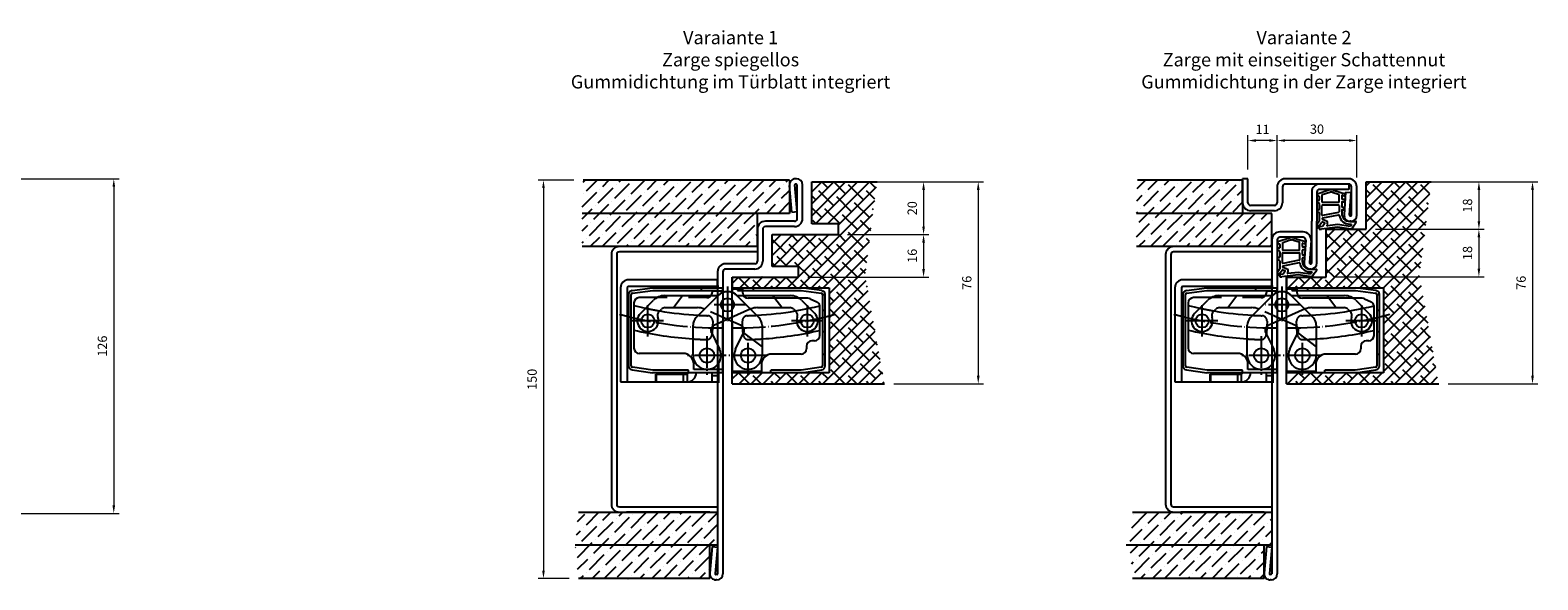
# Model space of a CAD drawing. Units: millimetres. Extents: x 5 to 4805, y -1247 to 2352.
# Drawn here: x 3022 to 3590, y 786 to 993 of the extents above; entities that cross this region are included whole.
import ezdxf

# ---------------------------------------------------------------- set-up
doc = ezdxf.new("R2010")
doc.units = ezdxf.units.MM
doc.linetypes.add('DASHED', pattern=[15, 7, -8])
doc.linetypes.add('DOT_CENTER', pattern=[14, 12, -1, 0, -1])
doc.layers.add('1', color=7, linetype='Continuous')
doc.styles.get("Standard").update_dxf_attribs({"font": 'GOTHIC.TTF'})
doc.dimstyles.new('ISO-25', dxfattribs={"dimtxt": 3.5, "dimasz": 3, "dimexe": 2, "dimexo": 3.5, "dimgap": 2, "dimtad": 1, "dimtxsty": 'Standard', "dimcen": 2.5, "dimadec": 0, "dimazin": 0, "dimtfac": 1, "dimtmove": 0, "dimatfit": 3, "dimfxl": 1, "dimlwd": 9, "dimlwe": 9, "dimarcsym": 0})

# ---------------------------------------------------------------- blocks, each defined once
blk = doc.blocks.new('*D134')
at = {"color": 0, "lineweight": 9, "ltscale": 0.2, "transparency": 16777216}
for p, q in [((2948.72, 937.36), (3055.78, 937.36)), ((3053.78, 934.36), (3053.78, 814.36)), ((2908.72, 811.36), (3055.78, 811.36))]:
    blk.add_line(p, q, dxfattribs=at)
at = {"color": 0, "lineweight": 25, "ltscale": 0.2, "transparency": 16777216}
for points in [[(3053.28, 934.36), (3054.28, 934.36), (3053.78, 937.36)], [(3053.28, 814.36), (3054.28, 814.36), (3053.78, 811.36)]]:
    blk.add_solid(points, dxfattribs=at)
at = {"layer": 'Defpoints', "color": 0, "lineweight": 25, "ltscale": 0.2, "transparency": 16777216}
for p in [(2945.22, 937.36), (2905.22, 811.36), (3053.78, 811.36)]:
    blk.add_point(p, dxfattribs=at)
at = {"color": 0, "lineweight": 25, "ltscale": 0.2, "transparency": 16777216, "insert": (3049.94, 874.36), "char_height": 3.5, "attachment_point": 5, "rotation": 90}
blk.add_mtext('126', dxfattribs=at)
blk = doc.blocks.new('*D140')
at = {"color": 0, "lineweight": 9, "ltscale": 0.2, "transparency": 16777216}
for p, q in [((3320.19, 936.2), (3381.38, 936.2)), ((3379.38, 933.2), (3379.38, 863.2)), ((3347.55, 860.2), (3381.38, 860.2))]:
    blk.add_line(p, q, dxfattribs=at)
at = {"color": 0, "lineweight": 25, "ltscale": 0.2, "transparency": 16777216}
for points in [[(3378.88, 933.2), (3379.88, 933.2), (3379.38, 936.2)], [(3378.88, 863.2), (3379.88, 863.2), (3379.38, 860.2)]]:
    blk.add_solid(points, dxfattribs=at)
at = {"layer": 'Defpoints', "color": 0, "lineweight": 25, "ltscale": 0.2, "transparency": 16777216}
for p in [(3316.69, 936.2), (3344.05, 860.2), (3379.38, 860.2)]:
    blk.add_point(p, dxfattribs=at)
at = {"color": 0, "lineweight": 25, "ltscale": 0.2, "transparency": 16777216, "insert": (3375.54, 898.2), "char_height": 3.5, "attachment_point": 5, "rotation": 90}
blk.add_mtext('76', dxfattribs=at)
blk = doc.blocks.new('*D141')
at = {"color": 0, "lineweight": 9, "ltscale": 0.2, "transparency": 16777216}
for p, q in [((3528.97, 936.2), (3590.15, 936.2)), ((3588.15, 933.2), (3588.15, 863.2)), ((3556.32, 860.2), (3590.15, 860.2))]:
    blk.add_line(p, q, dxfattribs=at)
at = {"color": 0, "lineweight": 25, "ltscale": 0.2, "transparency": 16777216}
for points in [[(3587.65, 933.2), (3588.65, 933.2), (3588.15, 936.2)], [(3587.65, 863.2), (3588.65, 863.2), (3588.15, 860.2)]]:
    blk.add_solid(points, dxfattribs=at)
at = {"layer": 'Defpoints', "color": 0, "lineweight": 25, "ltscale": 0.2, "transparency": 16777216}
for p in [(3525.47, 936.2), (3552.82, 860.2), (3588.15, 860.2)]:
    blk.add_point(p, dxfattribs=at)
at = {"color": 0, "lineweight": 25, "ltscale": 0.2, "transparency": 16777216, "insert": (3584.31, 898.2), "char_height": 3.5, "attachment_point": 5, "rotation": 90}
blk.add_mtext('76', dxfattribs=at)
blk = doc.blocks.new('GDG')
at = {"lineweight": 25}
for p, q in [((-0.83, 7.16), (-5.27, 5.69)), ((-5.27, 5.69), (-5.27, 4.75)), ((-0.47, 6.34), (-3.32, 5.39)), ((0.75, 6.35), (2.9, 5.68)), ((1, 7.17), (5.31, 5.84)), ((5.26, 4.95), (5.31, 5.84)), ((-4.72, 4.93), (-5.3, 4.74)), ((-4.65, 3.31), (-5.27, 3.31)), ((-5.27, 3.31), (-5.27, 2.31)), ((-4.65, 2.31), (-5.27, 2.31)), ((-4.45, 4.74), (-4.45, 3.51)), ((-4.45, 2.11), (-4.45, 0.01)), ((-3.45, -2.17), (-3.45, 1.43)), ((-3.25, 1.63), (2.84, 1.63)), ((3.04, 1.43), (3.04, -0.99)), ((4.04, 5.06), (4.04, 4.01)), ((4.04, 2.61), (4.04, 1.01)), ((4.24, 3.81), (5.19, 3.81)), ((4.24, 2.81), (5.13, 2.81)), ((4.24, 0.81), (5, 0.81)), ((4.3, 5.25), (5.26, 4.95)), ((4.94, -0.19), (5, 0.81)), ((5.13, 2.81), (5.19, 3.81)), ((-4.65, -0.19), (-5.27, -0.19)), ((-4.65, -0.19), (-5.27, -0.19)), ((-5.27, -0.19), (-5.27, -1.19)), ((-4.65, -1.19), (-5.27, -1.19)), ((-5.27, -5.51), (-4.45, -4.47)), ((-5.27, -7.12), (-3.46, -4.82)), ((-5.27, -5.51), (-5.27, -7.12)), ((-4.45, -1.39), (-4.45, -4.47)), ((-3.26, -3.75), (-1.91, -4.25)), ((2.88, -2.18), (-3.23, -3.37)), ((-3.23, -4.76), (-2.47, -5.04)), ((2.88, -1.18), (-3.22, -2.37)), ((-2.38, -5.35), (-3.22, -6.48)), ((4.04, -0.39), (4.04, -1.6)), ((4.24, -0.19), (4.94, -0.19)), ((7.04, -4.6), (9.31, -4.6)), ((7.04, -5.6), (7.71, -5.6)), ((7.71, -5.6), (7.19, -6.45)), ((8.42, -6.35), (9.47, -4.92)), ((-3.22, -6.48), (-4.47, -6.63)), ((-4.47, -6.63), (-4.47, -7.49)), ((-4.47, -7.49), (-3.64, -7.49)), ((2.49, -6.72), (-3.64, -7.49)), ((-1.43, -5.76), (-1.55, -5.93)), ((2.52, -5.76), (-1.36, -6.24)), ((7.59, -7.48), (2.49, -6.72)), ((7.19, -6.45), (2.52, -5.76)), ((8.42, -6.35), (7.79, -7.38))]:
    blk.add_line(p, q, dxfattribs=at)
blk.add_lwpolyline([(-3.45, 5.2), (-3.45, 2.83, 0.414214), (-3.25, 2.63), (2.84, 2.63, 0.414214), (3.04, 2.83), (3.04, 5.49)], format="xyb", dxfattribs=at)
for centre, radius, start, end in [((0.11, 4.31), 3, 72.8058, 108.308), ((0.16, 4.44), 2, 72.8058, 108.308), ((2.84, 5.49), 0.2, 0, 72.8058), ((-4.65, 4.74), 0.2, 0, 108.308), ((-4.65, 3.51), 0.2, 270, 360), ((-4.65, 2.11), 0.2, 0, 90), ((-4.65, 0.01), 0.2, 270, 0), ((-3.25, 5.2), 0.2, 108.308, 180), ((-3.25, 1.43), 0.2, 90, 180), ((2.84, 1.43), 0.2, 360, 90), ((4.24, 5.06), 0.2, 72.8058, 180), ((4.24, 4.01), 0.2, 180, 270), ((4.24, 2.61), 0.2, 90, 180), ((4.24, 1.01), 0.2, 180, 270), ((-4.65, -1.39), 0.2, 0, 90), ((-3.3, -4.95), 0.2, 69.8435, 141.7243), ((-3.25, -2.17), 0.2, 180, 280.9773), ((-3.19, -3.56), 0.2, 100.9773, 249.8435), ((-2.54, -5.23), 0.2, 323.3361, 69.8435), ((-2.25, -5.19), 1, 325.2236, 69.8435), ((2.84, -0.99), 0.2, 280.9773, 0), ((2.92, -2.38), 0.2, 10.7236, 100.9773), ((7.04, -1.6), 4, 190.7236, 270), ((4.24, -0.39), 0.2, 90, 180), ((7.04, -1.6), 3, 180, 270), ((9.31, -4.8), 0.2, 323.6312, 90), ((-1.39, -6.05), 0.2, 145.2236, 277.1196), ((7.62, -7.28), 0.2, 261.5632, 328.7169)]:
    blk.add_arc(centre, radius, start, end, dxfattribs=at)
blk = doc.blocks.new('*D142')
at = {"color": 0, "lineweight": 9, "ltscale": 0.2, "transparency": 16777216}
for p, q in [((3227.06, 936.86), (3213.62, 936.86)), ((3215.62, 933.86), (3215.62, 789.86)), ((3225.26, 786.86), (3213.62, 786.86))]:
    blk.add_line(p, q, dxfattribs=at)
at = {"color": 0, "lineweight": 25, "ltscale": 0.2, "transparency": 16777216}
for points in [[(3215.12, 933.86), (3216.12, 933.86), (3215.62, 936.86)], [(3215.12, 789.86), (3216.12, 789.86), (3215.62, 786.86)]]:
    blk.add_solid(points, dxfattribs=at)
at = {"layer": 'Defpoints', "color": 0, "lineweight": 25, "ltscale": 0.2, "transparency": 16777216}
for p in [(3230.56, 936.86), (3215.62, 786.86), (3228.76, 786.86)]:
    blk.add_point(p, dxfattribs=at)
at = {"color": 0, "lineweight": 25, "ltscale": 0.2, "transparency": 16777216, "insert": (3211.79, 861.86), "char_height": 3.5, "attachment_point": 5, "rotation": 90}
blk.add_mtext('150', dxfattribs=at)
blk = doc.blocks.new('*D143')
at = {"color": 0, "lineweight": 9, "ltscale": 0.2, "transparency": 16777216}
for p, q in [((3320.19, 936.2), (3360.79, 936.2)), ((3358.79, 933.2), (3358.79, 919.36)), ((3330.19, 916.36), (3360.79, 916.36))]:
    blk.add_line(p, q, dxfattribs=at)
at = {"color": 0, "lineweight": 25, "ltscale": 0.2, "transparency": 16777216}
for points in [[(3358.29, 933.2), (3359.29, 933.2), (3358.79, 936.2)], [(3358.29, 919.36), (3359.29, 919.36), (3358.79, 916.36)]]:
    blk.add_solid(points, dxfattribs=at)
at = {"layer": 'Defpoints', "color": 0, "lineweight": 25, "ltscale": 0.2, "transparency": 16777216}
for p in [(3316.69, 936.2), (3326.69, 916.36), (3358.79, 916.36)]:
    blk.add_point(p, dxfattribs=at)
at = {"color": 0, "lineweight": 25, "ltscale": 0.2, "transparency": 16777216, "insert": (3354.96, 926.28), "char_height": 3.5, "attachment_point": 5, "rotation": 90}
blk.add_mtext('20', dxfattribs=at)
blk = doc.blocks.new('*D144')
at = {"color": 0, "lineweight": 9, "ltscale": 0.2, "transparency": 16777216}
for p, q in [((3330.19, 916.36), (3360.79, 916.36)), ((3358.79, 913.36), (3358.79, 903.36)), ((3315.2, 900.36), (3360.79, 900.36))]:
    blk.add_line(p, q, dxfattribs=at)
at = {"color": 0, "lineweight": 25, "ltscale": 0.2, "transparency": 16777216}
for points in [[(3358.29, 913.36), (3359.29, 913.36), (3358.79, 916.36)], [(3358.29, 903.36), (3359.29, 903.36), (3358.79, 900.36)]]:
    blk.add_solid(points, dxfattribs=at)
at = {"layer": 'Defpoints', "color": 0, "lineweight": 25, "ltscale": 0.2, "transparency": 16777216}
for p in [(3326.69, 916.36), (3311.7, 900.36), (3358.79, 900.36)]:
    blk.add_point(p, dxfattribs=at)
at = {"color": 0, "lineweight": 25, "ltscale": 0.2, "transparency": 16777216, "insert": (3354.96, 908.36), "char_height": 3.5, "attachment_point": 5, "rotation": 90}
blk.add_mtext('16', dxfattribs=at)
blk = doc.blocks.new('*D145')
at = {"color": 0, "lineweight": 9, "ltscale": 0.2, "transparency": 16777216}
for p, q in [((3528.97, 936.2), (3569.95, 936.2)), ((3567.95, 933.2), (3567.95, 921.36)), ((3528.97, 918.36), (3569.95, 918.36))]:
    blk.add_line(p, q, dxfattribs=at)
at = {"color": 0, "lineweight": 25, "ltscale": 0.2, "transparency": 16777216}
for points in [[(3567.45, 933.2), (3568.45, 933.2), (3567.95, 936.2)], [(3567.45, 921.36), (3568.45, 921.36), (3567.95, 918.36)]]:
    blk.add_solid(points, dxfattribs=at)
at = {"layer": 'Defpoints', "color": 0, "lineweight": 25, "ltscale": 0.2, "transparency": 16777216}
for p in [(3525.47, 936.2), (3525.47, 918.36), (3567.95, 918.36)]:
    blk.add_point(p, dxfattribs=at)
at = {"color": 0, "lineweight": 25, "ltscale": 0.2, "transparency": 16777216, "insert": (3564.11, 927.28), "char_height": 3.5, "attachment_point": 5, "rotation": 90}
blk.add_mtext('18', dxfattribs=at)
blk = doc.blocks.new('*D146')
at = {"color": 0, "lineweight": 9, "ltscale": 0.2, "transparency": 16777216}
for p, q in [((3528.97, 918.36), (3569.95, 918.36)), ((3567.95, 915.36), (3567.95, 903.48)), ((3513.97, 900.48), (3569.95, 900.48))]:
    blk.add_line(p, q, dxfattribs=at)
at = {"color": 0, "lineweight": 25, "ltscale": 0.2, "transparency": 16777216}
for points in [[(3567.45, 915.36), (3568.45, 915.36), (3567.95, 918.36)], [(3567.45, 903.48), (3568.45, 903.48), (3567.95, 900.48)]]:
    blk.add_solid(points, dxfattribs=at)
at = {"layer": 'Defpoints', "color": 0, "lineweight": 25, "ltscale": 0.2, "transparency": 16777216}
for p in [(3525.47, 918.36), (3510.47, 900.48), (3567.95, 900.48)]:
    blk.add_point(p, dxfattribs=at)
at = {"color": 0, "lineweight": 25, "ltscale": 0.2, "transparency": 16777216, "insert": (3564.11, 909.42), "char_height": 3.5, "attachment_point": 5, "rotation": 90}
blk.add_mtext('18', dxfattribs=at)
blk = doc.blocks.new('*D147')
at = {"color": 0, "lineweight": 9, "ltscale": 0.2, "transparency": 16777216}
for p, q in [((3491.97, 937.86), (3491.97, 953.76)), ((3518.97, 951.76), (3494.97, 951.76)), ((3521.97, 937.86), (3521.97, 953.76))]:
    blk.add_line(p, q, dxfattribs=at)
at = {"color": 0, "lineweight": 25, "ltscale": 0.2, "transparency": 16777216}
for points in [[(3494.97, 952.26), (3494.97, 951.26), (3491.97, 951.76)], [(3518.97, 952.26), (3518.97, 951.26), (3521.97, 951.76)]]:
    blk.add_solid(points, dxfattribs=at)
at = {"layer": 'Defpoints', "color": 0, "lineweight": 25, "ltscale": 0.2, "transparency": 16777216}
for p in [(3491.97, 951.76), (3491.97, 934.36), (3521.97, 934.36)]:
    blk.add_point(p, dxfattribs=at)
at = {"color": 0, "lineweight": 25, "ltscale": 0.2, "transparency": 16777216, "insert": (3506.97, 955.6), "char_height": 3.5, "attachment_point": 5}
blk.add_mtext('30', dxfattribs=at)
blk = doc.blocks.new('*D148')
at = {"color": 0, "lineweight": 9, "ltscale": 0.2, "transparency": 16777216}
for p, q in [((3480.97, 940.86), (3480.97, 953.76)), ((3488.97, 951.76), (3483.97, 951.76)), ((3491.97, 937.86), (3491.97, 953.76))]:
    blk.add_line(p, q, dxfattribs=at)
at = {"color": 0, "lineweight": 25, "ltscale": 0.2, "transparency": 16777216}
for points in [[(3483.97, 952.26), (3483.97, 951.26), (3480.97, 951.76)], [(3488.97, 952.26), (3488.97, 951.26), (3491.97, 951.76)]]:
    blk.add_solid(points, dxfattribs=at)
at = {"layer": 'Defpoints', "color": 0, "lineweight": 25, "ltscale": 0.2, "transparency": 16777216}
for p in [(3480.97, 951.76), (3480.97, 937.36), (3491.97, 934.36)]:
    blk.add_point(p, dxfattribs=at)
at = {"color": 0, "lineweight": 25, "ltscale": 0.2, "transparency": 16777216, "insert": (3486.47, 955.51), "char_height": 3.5, "attachment_point": 5}
blk.add_mtext('11', dxfattribs=at)

msp = doc.modelspace()

# ---------------------------------------------------------------- hatches: boundary and pattern name
at = {"lineweight": 25, "ltscale": 0.2, "true_color": 0xfeeab9}
h = msp.add_hatch(dxfattribs=at)
h.set_pattern_fill('ANSI36', color=254)
h.paths.add_polyline_path([(3278.2772, 799.355), (3227.6636, 799.355), (3228.7572, 786.855), (3278.2772, 786.855), (3278.2772, 788.4546, -0.04366094), (3278.2772, 788.8555)])
h.paths.add_polyline_path([(3281.1958, 811.855), (3228.7572, 811.855), (3227.6636, 799.355), (3278.2772, 799.355), (3281.1958, 799.355)])
h.paths.add_polyline_path([(3296.1958, 924.355), (3230.1539, 924.355), (3230.1614, 911.855), (3296.1958, 911.855)])
h.paths.add_polyline_path([(3308.2772, 934.8546, -0.04366094), (3308.2772, 935.2555), (3308.2772, 936.855), (3230.5645, 936.855), (3230.1539, 924.355), (3296.1958, 924.355), (3308.2772, 924.355)])
at = {"lineweight": 25, "ltscale": 0.2, "true_color": 0x7aafdf}
h = msp.add_hatch(dxfattribs=at)
h.set_pattern_fill('ANSI38', color=143)
h.paths.add_polyline_path([(3336.8546, 901.0196), (3341.2497, 936.2036), (3316.6942, 936.2036), (3316.6942, 920.355), (3326.6942, 920.355), (3326.6942, 916.355), (3316.6942, 916.355), (3301.6958, 916.355), (3301.6958, 904.355), (3311.6958, 904.355), (3311.6958, 900.355), (3301.6958, 900.355), (3286.6958, 900.355), (3286.6958, 896.355), (3288.6958, 896.355), (3294.6958, 896.355), (3312.6958, 896.355), (3323.1958, 896.355), (3323.1958, 864.355), (3312.6958, 864.355), (3301.1958, 864.355), (3286.6958, 864.355), (3286.6958, 860.1988), (3344.0524, 860.1988)])
at = {"lineweight": 25, "ltscale": 0.2, "true_color": 0xfeeab9}
h = msp.add_hatch(dxfattribs=at)
h.set_pattern_fill('ANSI36', color=254)
h.paths.add_polyline_path([(3487.0485, 799.355), (3436.4349, 799.355), (3437.5285, 786.855), (3487.0485, 786.855), (3487.0485, 788.4546, -0.04366094), (3487.0485, 788.8555)])
h.paths.add_polyline_path([(3489.9671, 811.855), (3437.5285, 811.855), (3436.4349, 799.355), (3487.0485, 799.355), (3489.9671, 799.355)])
h.paths.add_polyline_path([(3489.9671, 924.355), (3438.9252, 924.355), (3438.9326, 911.855), (3489.9671, 911.855)])
h.paths.add_polyline_path([(3478.9671, 936.855), (3439.3358, 936.855), (3438.9252, 924.355), (3478.9671, 924.355)])
at = {"lineweight": 25, "ltscale": 0.2, "true_color": 0x7aafdf}
h = msp.add_hatch(dxfattribs=at)
h.set_pattern_fill('ANSI38', color=143)
h.paths.add_polyline_path([(3545.6259, 901.0196), (3550.021, 936.2036), (3525.4655, 936.2036), (3525.4655, 918.355), (3510.4671, 918.355), (3510.4671, 900.355), (3495.4671, 900.355), (3495.4671, 896.355), (3497.4671, 896.355), (3503.4671, 896.355), (3521.4671, 896.355), (3531.9671, 896.355), (3531.9671, 864.355), (3521.4671, 864.355), (3509.9671, 864.355), (3495.4671, 864.355), (3495.4671, 860.1988), (3552.8237, 860.1988)])

# ---------------------------------------------------------------- linework, layer by layer
at = {"lineweight": 25, "ltscale": 0.2}
for p, q in [((3310.8958, 937.355), (3310.5685, 937.355)), ((3480.9671, 937.355), (3478.9671, 937.355)), ((3478.9671, 928.355), (3478.9671, 937.355)), ((3480.9671, 928.355), (3480.9671, 937.355)), ((3518.9671, 937.355), (3494.9671, 937.355)), ((3308.2772, 936.855), (3230.5645, 936.855)), ((3308.2772, 936.855), (3308.2772, 924.355)), ((3309.1522, 924.8531), (3308.2772, 934.8546)), ((3311.1446, 925.0275), (3310.2696, 935.0289)), ((3310.8958, 935.355), (3310.5685, 935.355)), ((3311.1958, 922.355), (3311.1958, 935.055)), ((3313.1958, 922.355), (3313.1958, 935.055)), ((3316.6942, 920.355), (3316.6942, 936.2036)), ((3316.6942, 936.2036), (3341.2497, 936.2036)), ((3478.9671, 936.855), (3439.3358, 936.855)), ((3478.9671, 936.855), (3478.9671, 924.355)), ((3491.9671, 934.355), (3491.9671, 928.355)), ((3493.9671, 934.355), (3493.9671, 928.355)), ((3518.9671, 935.355), (3494.9671, 935.355)), ((3518.9671, 933.355), (3516.7503, 933.355)), ((3517.7477, 932.2838), (3519.7375, 932.1413)), ((3518.9671, 935.355), (3518.9671, 933.355)), ((3519.9671, 923.755), (3519.9671, 934.355)), ((3521.9671, 923.655), (3521.9671, 934.355)), ((3525.4655, 918.355), (3525.4655, 936.2036)), ((3525.4655, 936.2036), (3550.021, 936.2036)), ((3490.9671, 927.355), (3481.9671, 927.355)), ((3308.2772, 924.355), (3230.1539, 924.355)), ((3296.1958, 911.855), (3296.1958, 924.355)), ((3310.1958, 921.355), (3299.1958, 921.355)), ((3309.1522, 924.8531), (3311.1446, 925.0275)), ((3326.6942, 920.355), (3316.6942, 920.355)), ((3326.6942, 916.355), (3326.6942, 920.355)), ((3489.9671, 924.355), (3438.9252, 924.355)), ((3490.9671, 925.355), (3481.9671, 925.355)), ((3489.9671, 911.855), (3489.9671, 924.355)), ((3504.9671, 905.755), (3504.9671, 921.355)), ((3506.9671, 905.655), (3506.9671, 921.355)), ((3296.1958, 918.355), (3296.1958, 906.355)), ((3298.1958, 918.355), (3298.1958, 906.355)), ((3310.1958, 919.355), (3299.1958, 919.355)), ((3301.6958, 904.355), (3301.6958, 916.355)), ((3301.6958, 916.355), (3316.6942, 916.355)), ((3316.6942, 916.355), (3326.6942, 916.355)), ((3510.4671, 900.355), (3510.4671, 918.355)), ((3510.4671, 918.355), (3525.4655, 918.355)), ((3296.1958, 911.855), (3230.1614, 911.855)), ((3241.1958, 908.855), (3241.1958, 814.855)), ((3243.1958, 908.855), (3243.1958, 814.855)), ((3296.1958, 909.855), (3244.1958, 909.855)), ((3296.1958, 911.855), (3257.5211, 911.855)), ((3489.9671, 911.855), (3438.9326, 911.855)), ((3449.9671, 908.855), (3449.9671, 814.855)), ((3451.9671, 908.855), (3451.9671, 814.855)), ((3489.9671, 909.855), (3452.9671, 909.855)), ((3489.9671, 911.855), (3466.2924, 911.855)), ((3295.1958, 905.355), (3284.1958, 905.355)), ((3295.1958, 903.355), (3284.1958, 903.355)), ((3311.6958, 904.355), (3301.6958, 904.355)), ((3311.6958, 900.355), (3311.6958, 904.355)), ((3489.9671, 903.355), (3489.9671, 795.355)), ((3491.9671, 903.355), (3491.9671, 795.355)), ((3281.1958, 902.355), (3281.1958, 795.355)), ((3283.1958, 902.355), (3283.1958, 795.355)), ((3286.6958, 860.1988), (3286.6958, 900.355)), ((3286.6958, 900.355), (3301.6958, 900.355)), ((3286.6958, 900.355), (3301.6958, 900.355)), ((3301.6958, 900.355), (3311.6958, 900.355)), ((3495.4671, 860.1988), (3495.4671, 900.355)), ((3495.4671, 900.355), (3510.4671, 900.355)), ((3495.4671, 900.355), (3510.4671, 900.355)), ((3244.6958, 860.855), (3280.9716, 860.855)), ((3286.6958, 860.1988), (3344.0524, 860.1988)), ((3453.4671, 860.855), (3489.7429, 860.855)), ((3495.4671, 860.1988), (3552.8237, 860.1988)), ((3244.1958, 813.855), (3281.1958, 813.855)), ((3452.9671, 813.855), (3489.9671, 813.855)), ((3228.7572, 811.855), (3281.1958, 811.855)), ((3278.2772, 811.855), (3246.8954, 811.855)), ((3437.5285, 811.855), (3489.9671, 811.855)), ((3487.0485, 811.855), (3455.6667, 811.855)), ((3281.1958, 799.355), (3227.5313, 799.355)), ((3278.2772, 786.855), (3278.2772, 799.355)), ((3279.1522, 798.857), (3278.2772, 788.8555)), ((3279.1522, 798.857), (3281.1446, 798.6826)), ((3281.1446, 798.6826), (3280.2696, 788.6812)), ((3281.1958, 795.355), (3281.1958, 788.655)), ((3283.1958, 795.355), (3283.1958, 788.655)), ((3489.9671, 799.355), (3435.0777, 799.355)), ((3487.0485, 786.855), (3487.0485, 799.355)), ((3487.9235, 798.857), (3487.0485, 788.8555)), ((3487.9235, 798.857), (3489.9159, 798.6826)), ((3489.9159, 798.6826), (3489.0409, 788.6812)), ((3489.9671, 795.355), (3489.9671, 788.655)), ((3491.9671, 795.355), (3491.9671, 788.655)), ((3278.2772, 786.855), (3228.7572, 786.855)), ((3280.8958, 788.355), (3280.5685, 788.355)), ((3280.8958, 786.355), (3280.5685, 786.355)), ((3487.0485, 786.855), (3437.5285, 786.855)), ((3489.6671, 788.355), (3489.3397, 788.355)), ((3489.6671, 786.355), (3489.3397, 786.355))]:
    msp.add_line(p, q, dxfattribs=at)
at = {"lineweight": 25}
for p, q in [((3504.9671, 932.355), (3504.9671, 921.355)), ((3506.9671, 932.355), (3506.9671, 921.355)), ((3516.7452, 935.355), (3507.9671, 935.355)), ((3516.7503, 933.355), (3507.9671, 933.355)), ((3517.7477, 932.2838), (3517.1431, 923.8189)), ((3519.7375, 932.1413), (3519.1406, 923.7835)), ((3519.6671, 921.355), (3519.4372, 921.355)), ((3519.5671, 923.355), (3519.5395, 923.355)), ((3489.9671, 914.355), (3489.9671, 903.355)), ((3491.9671, 914.355), (3491.9671, 903.355)), ((3501.7452, 917.355), (3492.9671, 917.355)), ((3501.7503, 915.355), (3492.9671, 915.355)), ((3502.7477, 914.2838), (3502.1431, 905.8189)), ((3504.7375, 914.1413), (3504.1406, 905.7835)), ((3504.6671, 903.355), (3504.4372, 903.355)), ((3504.5671, 905.355), (3504.5395, 905.355)), ((3281.6958, 861.6988), (3281.6958, 868.6988)), ((3490.4671, 861.6988), (3490.4671, 868.6988))]:
    msp.add_line(p, q, dxfattribs=at)
at = {"color": 7, "linetype": 'Continuous'}
for p, q in [((3281.6958, 864.2988), (3281.6958, 865.3988)), ((3490.4671, 864.2988), (3490.4671, 865.3988))]:
    msp.add_line(p, q, dxfattribs=at)
at = {"lineweight": 25, "ltscale": 0.2}
for centre, radius, start, end in [((3310.5685, 935.055), 2.3, 90, 185), ((3310.8958, 935.055), 2.3, 0, 90), ((3494.9671, 934.355), 3, 90, 180), ((3518.9671, 934.355), 3, 0, 90), ((3310.5685, 935.055), 0.3, 90, 185), ((3310.8958, 935.055), 0.3, 0, 90), ((3494.9671, 934.355), 1, 90, 180), ((3518.9671, 934.355), 1, 0, 90), ((3481.9671, 928.355), 3, 180, 270), ((3481.9671, 928.355), 1, 180, 270), ((3490.9671, 928.355), 1, 270, 0), ((3490.9671, 928.355), 3, 270, 0), ((3299.1958, 918.355), 3, 90, 180), ((3299.1958, 918.355), 1, 90, 180), ((3244.1958, 908.855), 3, 90, 180), ((3244.1958, 908.855), 1, 90, 180), ((3452.9671, 908.855), 3, 90, 180), ((3452.9671, 908.855), 1, 90, 180), ((3284.1958, 902.355), 3, 90, 180), ((3284.1958, 902.355), 1, 90, 180), ((3295.1958, 906.355), 1, 270, 0), ((3295.1958, 906.355), 3, 270, 0), ((3244.1958, 814.855), 3, 180, 270), ((3244.1958, 814.855), 1, 180, 270), ((3452.9671, 814.855), 3, 180, 270), ((3452.9671, 814.855), 1, 180, 270), ((3280.5685, 788.655), 2.3, 175, 270), ((3280.5685, 788.655), 0.3, 175, 270), ((3280.8958, 788.655), 0.3, 270, 0), ((3280.8958, 788.655), 2.3, 270, 0), ((3489.3397, 788.655), 2.3, 175, 270), ((3489.3397, 788.655), 0.3, 175, 270), ((3489.6671, 788.655), 0.3, 270, 0), ((3489.6671, 788.655), 2.3, 270, 0)]:
    msp.add_arc(centre, radius, start, end, dxfattribs=at)
at = {"lineweight": 25}
for centre, radius, start, end in [((3507.9671, 932.355), 3, 90, 180), ((3507.9671, 932.355), 1, 90, 180), ((3310.1958, 922.355), 1, 270, 0), ((3310.1958, 922.355), 3, 270, 0), ((3519.4372, 923.655), 2.3, 175.914383, 270), ((3519.5395, 923.755), 0.4, 175.914383, 270), ((3519.5671, 923.755), 0.4, 270, 0), ((3519.6671, 923.655), 2.3, 270, 0), ((3492.9671, 914.355), 3, 90, 180), ((3492.9671, 914.355), 1, 90, 180), ((3501.7452, 914.355), 3, 355.914383, 90), ((3501.7503, 914.355), 1, 355.914383, 90), ((3504.4372, 905.655), 2.3, 175.914383, 270), ((3504.5395, 905.755), 0.4, 175.914383, 270), ((3504.5671, 905.755), 0.4, 270, 0), ((3504.6671, 905.655), 2.3, 270, 0)]:
    msp.add_arc(centre, radius, start, end, dxfattribs=at)
at = {"layer": '1', "color": 7, "linetype": 'Continuous'}
for p, q in [((3281.1958, 899.355), (3247.6958, 899.355)), ((3281.1958, 896.855), (3281.1958, 899.355)), ((3286.6958, 900.355), (3286.6958, 896.355)), ((3489.9671, 899.355), (3456.4671, 899.355)), ((3489.9671, 896.855), (3489.9671, 899.355)), ((3495.4671, 900.355), (3495.4671, 896.355)), ((3244.6958, 896.355), (3244.6958, 860.855)), ((3247.1958, 896.355), (3247.1958, 860.855)), ((3279.1958, 896.855), (3247.6958, 896.855)), ((3247.6958, 893.7863), (3247.6958, 866.9238)), ((3248.6958, 866.9238), (3248.6958, 893.7863)), ((3248.9871, 895.2717), (3256.6958, 896.355)), ((3249.1262, 894.2814), (3256.7657, 895.355)), ((3258.3695, 892.605), (3251.6958, 892.605)), ((3252.1174, 886.6835), (3257.0316, 891.5977)), ((3256.6958, 896.355), (3275.1958, 896.355)), ((3256.7657, 895.355), (3275.1958, 895.355)), ((3261.2742, 893.355), (3280.6157, 893.355)), ((3264.5548, 888.855), (3267.9458, 893.355)), ((3270.1958, 896.355), (3270.1958, 896.855)), ((3273.1174, 885.0977), (3281.4103, 893.3906)), ((3273.1958, 896.855), (3273.1958, 896.355)), ((3275.1958, 896.355), (3281.1958, 896.355)), ((3275.1958, 895.355), (3275.1958, 896.355)), ((3275.1958, 895.355), (3281.1958, 895.355)), ((3279.1958, 896.355), (3279.1958, 896.855)), ((3281.6958, 896.855), (3279.1958, 896.855)), ((3283.1958, 895.105), (3279.1958, 895.105)), ((3279.1958, 895.105), (3279.1958, 894.605)), ((3281.1958, 896.355), (3281.6958, 896.355)), ((3281.1958, 896.355), (3281.1958, 895.355)), ((3281.6958, 896.355), (3283.1958, 896.355)), ((3283.1958, 894.5388), (3283.1958, 896.355)), ((3286.6958, 896.355), (3288.6958, 896.355)), ((3286.6958, 896.355), (3286.6958, 894.5388)), ((3290.6958, 895.855), (3286.6958, 895.855)), ((3288.6958, 896.355), (3294.6958, 896.355)), ((3288.6958, 896.355), (3288.6958, 895.855)), ((3289.2759, 893.355), (3301.9458, 893.355)), ((3290.6958, 894.355), (3290.6958, 895.855)), ((3290.6958, 895.355), (3294.6958, 895.355)), ((3315.2524, 892.355), (3292.6958, 892.355)), ((3294.6958, 895.355), (3294.6958, 896.355)), ((3294.6958, 896.355), (3312.6958, 896.355)), ((3294.6958, 895.355), (3312.6574, 895.355)), ((3301.9458, 893.355), (3308.6174, 893.355)), ((3312.6574, 895.355), (3320.2656, 894.2834)), ((3312.6958, 896.355), (3323.1958, 896.355)), ((3320.4046, 895.2717), (3312.6958, 896.355)), ((3312.86, 891.5977), (3317.7742, 886.6835)), ((3316.0977, 892.1677), (3318.5411, 891.0283)), ((3320.6913, 893.855), (3321.6942, 893.855)), ((3320.6958, 893.7883), (3320.6958, 887.855)), ((3321.6958, 887.855), (3321.6958, 893.7863)), ((3323.1958, 896.355), (3323.1958, 864.355)), ((3453.4671, 896.355), (3453.4671, 860.855)), ((3455.9671, 896.355), (3455.9671, 860.855)), ((3487.9671, 896.855), (3456.4671, 896.855)), ((3456.4671, 893.7863), (3456.4671, 866.9238)), ((3457.4671, 866.9238), (3457.4671, 893.7863)), ((3457.7583, 895.2717), (3465.4671, 896.355)), ((3457.8975, 894.2814), (3465.537, 895.355)), ((3467.1408, 892.605), (3460.4671, 892.605)), ((3460.8887, 886.6835), (3465.8029, 891.5977)), ((3465.4671, 896.355), (3483.9671, 896.355)), ((3465.537, 895.355), (3483.9671, 895.355)), ((3470.0455, 893.355), (3489.387, 893.355)), ((3473.3261, 888.855), (3476.7171, 893.355)), ((3478.9671, 896.355), (3478.9671, 896.855)), ((3481.8887, 885.0977), (3490.1816, 893.3906)), ((3481.9671, 896.855), (3481.9671, 896.355)), ((3483.9671, 896.355), (3489.9671, 896.355)), ((3483.9671, 895.355), (3483.9671, 896.355)), ((3483.9671, 895.355), (3489.9671, 895.355)), ((3487.9671, 896.355), (3487.9671, 896.855)), ((3490.4671, 896.855), (3487.9671, 896.855)), ((3491.9671, 895.105), (3487.9671, 895.105)), ((3487.9671, 895.105), (3487.9671, 894.605)), ((3489.9671, 896.355), (3490.4671, 896.355)), ((3489.9671, 896.355), (3489.9671, 895.355)), ((3490.4671, 896.355), (3491.9671, 896.355)), ((3491.9671, 894.5388), (3491.9671, 896.355)), ((3495.4671, 896.355), (3497.4671, 896.355)), ((3495.4671, 896.355), (3495.4671, 894.5388)), ((3499.4671, 895.855), (3495.4671, 895.855)), ((3497.4671, 896.355), (3503.4671, 896.355)), ((3497.4671, 896.355), (3497.4671, 895.855)), ((3498.0472, 893.355), (3510.7171, 893.355)), ((3499.4671, 894.355), (3499.4671, 895.855)), ((3499.4671, 895.355), (3503.4671, 895.355)), ((3524.0237, 892.355), (3501.4671, 892.355)), ((3503.4671, 895.355), (3503.4671, 896.355)), ((3503.4671, 896.355), (3521.4671, 896.355)), ((3503.4671, 895.355), (3521.4287, 895.355)), ((3510.7171, 893.355), (3517.3887, 893.355)), ((3521.4287, 895.355), (3529.0368, 894.2834)), ((3521.4671, 896.355), (3531.9671, 896.355)), ((3529.1758, 895.2717), (3521.4671, 896.355)), ((3521.6313, 891.5977), (3526.5455, 886.6835)), ((3524.8689, 892.1677), (3527.3123, 891.0283)), ((3529.4626, 893.855), (3530.4655, 893.855)), ((3529.4671, 893.7883), (3529.4671, 887.855)), ((3530.4671, 887.855), (3530.4671, 893.7863)), ((3531.9671, 896.355), (3531.9671, 864.355)), ((3249.6958, 890.605), (3249.6958, 889.6419)), ((3249.6958, 889.6419), (3249.6958, 880.3845)), ((3259.1562, 887.3583), (3260.0671, 888.2693)), ((3261.4813, 888.855), (3273.6705, 888.855)), ((3276.2805, 888.2608), (3276.1109, 888.3363)), ((3293.7807, 888.3363), (3279.8408, 882.1298)), ((3293.6111, 888.2608), (3296.7742, 885.0977)), ((3296.2212, 888.855), (3305.3368, 888.855)), ((3305.3368, 888.855), (3308.4103, 888.855)), ((3309.8245, 888.2693), (3310.7354, 887.3583)), ((3319.6958, 879.7534), (3319.6958, 889.2157)), ((3320.6958, 887.855), (3321.6958, 887.855)), ((3320.6958, 887.855), (3320.6958, 879.855)), ((3321.6958, 879.855), (3321.6958, 887.855)), ((3458.4671, 890.605), (3458.4671, 889.6419)), ((3458.4671, 889.6419), (3458.4671, 880.3845)), ((3467.9275, 887.3583), (3468.8384, 888.2693)), ((3470.2526, 888.855), (3482.4417, 888.855)), ((3485.0518, 888.2608), (3484.8822, 888.3363)), ((3502.552, 888.3363), (3488.612, 882.1298)), ((3502.3824, 888.2608), (3505.5455, 885.0977)), ((3504.9924, 888.855), (3514.1081, 888.855)), ((3514.1081, 888.855), (3517.1816, 888.855)), ((3518.5958, 888.2693), (3519.5067, 887.3583)), ((3528.4671, 879.7534), (3528.4671, 889.2157)), ((3529.4671, 887.855), (3530.4671, 887.855)), ((3529.4671, 887.855), (3529.4671, 879.855)), ((3530.4671, 879.855), (3530.4671, 887.855)), ((3249.6958, 880.3845), (3249.6958, 873.605)), ((3271.9458, 870.855), (3271.9458, 882.2693)), ((3279.2656, 881.7421), (3279.1163, 878.8935)), ((3283.1958, 864.355), (3283.1958, 883.6236)), ((3290.0509, 882.1298), (3284.9458, 884.4028)), ((3286.6958, 883.6236), (3286.6958, 864.355)), ((3290.7753, 878.8935), (3290.626, 881.7421)), ((3297.9458, 882.2693), (3297.9458, 874.0502)), ((3458.4671, 880.3845), (3458.4671, 873.605)), ((3480.7171, 870.855), (3480.7171, 882.2693)), ((3488.0369, 881.7421), (3487.8876, 878.8935)), ((3491.9671, 864.355), (3491.9671, 883.6236)), ((3498.8221, 882.1298), (3493.7171, 884.4028)), ((3495.4671, 883.6236), (3495.4671, 864.355)), ((3499.5466, 878.8935), (3499.3973, 881.7421)), ((3506.7171, 882.2693), (3506.7171, 874.0502)), ((3278.8566, 879.426), (3281.9145, 873.1565)), ((3287.9771, 873.1565), (3290.975, 879.303)), ((3290.975, 879.303), (3291.035, 879.426)), ((3290.975, 879.303), (3297.9458, 874.0502)), ((3317.6958, 876.355), (3316.6958, 876.355)), ((3319.6958, 878.355), (3319.6958, 879.7534)), ((3320.6958, 879.855), (3321.6958, 879.855)), ((3320.6958, 879.855), (3320.6958, 871.355)), ((3321.6958, 871.355), (3321.6958, 879.855)), ((3487.6279, 879.426), (3490.6858, 873.1565)), ((3496.7484, 873.1565), (3499.7463, 879.303)), ((3499.7463, 879.303), (3499.8063, 879.426)), ((3499.7463, 879.303), (3506.7171, 874.0502)), ((3526.4671, 876.355), (3525.4671, 876.355)), ((3528.4671, 878.355), (3528.4671, 879.7534)), ((3529.4671, 879.855), (3530.4671, 879.855)), ((3529.4671, 879.855), (3529.4671, 871.355)), ((3530.4671, 871.355), (3530.4671, 879.855)), ((3268.1958, 871.605), (3251.6958, 871.605)), ((3297.9458, 874.0502), (3297.9458, 870.855)), ((3312.6958, 871.355), (3301.6958, 871.355)), ((3314.6958, 874.355), (3314.6958, 873.355)), ((3320.6958, 871.355), (3320.6958, 866.9238)), ((3320.6958, 871.355), (3321.6958, 871.355)), ((3321.6958, 866.9238), (3321.6958, 871.355)), ((3476.9671, 871.605), (3460.4671, 871.605)), ((3506.7171, 874.0502), (3506.7171, 870.855)), ((3521.4671, 871.355), (3510.4671, 871.355)), ((3523.4671, 874.355), (3523.4671, 873.355)), ((3529.4671, 871.355), (3529.4671, 866.9238)), ((3529.4671, 871.355), (3530.4671, 871.355)), ((3530.4671, 866.9238), (3530.4671, 871.355)), ((3248.9871, 865.4384), (3256.6958, 864.355)), ((3256.7871, 865.352), (3249.1262, 866.4287)), ((3270.1958, 864.355), (3256.6958, 864.355)), ((3270.1958, 865.3543), (3256.7871, 865.352)), ((3257.9958, 863.855), (3268.1958, 863.855)), ((3257.9958, 860.855), (3257.9958, 863.855)), ((3258.1958, 863.855), (3268.1958, 863.855)), ((3258.1958, 860.855), (3258.1958, 863.855)), ((3268.1958, 863.855), (3268.6958, 863.855)), ((3268.1958, 863.855), (3268.1958, 860.855)), ((3268.1958, 863.855), (3268.1958, 860.855)), ((3268.6958, 863.855), (3269.6958, 863.855)), ((3269.6958, 863.855), (3269.6958, 860.855)), ((3270.1958, 864.355), (3270.1958, 865.3543)), ((3281.6958, 864.355), (3270.1958, 864.355)), ((3272.1958, 865.605), (3272.1958, 867.605)), ((3283.1958, 865.605), (3272.1958, 865.605)), ((3279.1958, 863.355), (3279.1958, 864.355)), ((3279.1958, 863.355), (3281.6958, 863.355)), ((3279.1958, 860.855), (3279.1958, 863.355)), ((3281.6958, 861.855), (3281.6958, 864.355)), ((3283.1958, 864.355), (3281.6958, 864.355)), ((3281.6958, 860.4969), (3281.6958, 864.1988)), ((3283.1958, 864.355), (3283.1958, 861.855)), ((3297.6958, 864.855), (3286.6958, 864.855)), ((3301.1958, 864.355), (3286.6958, 864.355)), ((3297.6958, 867.355), (3297.6958, 864.855)), ((3301.1958, 864.355), (3301.1958, 865.355)), ((3312.6259, 865.355), (3301.1958, 865.355)), ((3312.6958, 864.355), (3301.1958, 864.355)), ((3320.2654, 866.4287), (3312.6259, 865.355)), ((3312.6958, 864.355), (3320.4046, 865.4384)), ((3323.1958, 864.355), (3312.6958, 864.355)), ((3457.7583, 865.4384), (3465.4671, 864.355)), ((3465.5584, 865.352), (3457.8975, 866.4287)), ((3478.9671, 864.355), (3465.4671, 864.355)), ((3478.9671, 865.3543), (3465.5584, 865.352)), ((3466.7671, 863.855), (3476.9671, 863.855)), ((3466.7671, 860.855), (3466.7671, 863.855)), ((3466.9671, 863.855), (3476.9671, 863.855)), ((3466.9671, 860.855), (3466.9671, 863.855)), ((3476.9671, 863.855), (3477.4671, 863.855)), ((3476.9671, 863.855), (3476.9671, 860.855)), ((3476.9671, 863.855), (3476.9671, 860.855)), ((3477.4671, 863.855), (3478.4671, 863.855)), ((3478.4671, 863.855), (3478.4671, 860.855)), ((3478.9671, 864.355), (3478.9671, 865.3543)), ((3490.4671, 864.355), (3478.9671, 864.355)), ((3480.9671, 865.605), (3480.9671, 867.605)), ((3491.9671, 865.605), (3480.9671, 865.605)), ((3487.9671, 863.355), (3487.9671, 864.355)), ((3487.9671, 863.355), (3490.4671, 863.355)), ((3487.9671, 860.855), (3487.9671, 863.355)), ((3490.4671, 861.855), (3490.4671, 864.355)), ((3491.9671, 864.355), (3490.4671, 864.355)), ((3490.4671, 860.4969), (3490.4671, 864.1988)), ((3491.9671, 864.355), (3491.9671, 861.855)), ((3506.4671, 864.855), (3495.4671, 864.855)), ((3509.9671, 864.355), (3495.4671, 864.355)), ((3506.4671, 867.355), (3506.4671, 864.855)), ((3509.9671, 864.355), (3509.9671, 865.355)), ((3521.3972, 865.355), (3509.9671, 865.355)), ((3521.4671, 864.355), (3509.9671, 864.355)), ((3529.0367, 866.4287), (3521.3972, 865.355)), ((3521.4671, 864.355), (3529.1758, 865.4384)), ((3531.9671, 864.355), (3521.4671, 864.355))]:
    msp.add_line(p, q, dxfattribs=at)
at = {"layer": '1', "color": 2, "linetype": 'DASHED'}
for p, q in [((3277.1958, 892.605), (3258.3695, 892.605)), ((3288.4813, 893.3906), (3293.6111, 888.2608)), ((3288.6958, 895.855), (3288.6958, 895.355)), ((3288.6958, 895.355), (3290.6958, 895.355)), ((3305.3368, 888.855), (3301.9458, 893.355)), ((3485.9671, 892.605), (3467.1408, 892.605)), ((3497.2526, 893.3906), (3502.3824, 888.2608)), ((3497.4671, 895.855), (3497.4671, 895.355)), ((3497.4671, 895.355), (3499.4671, 895.355)), ((3514.1081, 888.855), (3510.7171, 893.355)), ((3284.9458, 884.4028), (3276.2805, 888.2608)), ((3493.7171, 884.4028), (3485.0518, 888.2608)), ((3279.3689, 883.7131), (3279.2656, 881.7421)), ((3290.626, 881.7421), (3290.5227, 883.7131)), ((3488.1402, 883.7131), (3488.0369, 881.7421)), ((3499.3973, 881.7421), (3499.294, 883.7131)), ((3279.1163, 878.8935), (3279.1072, 878.7187)), ((3290.7844, 878.7187), (3290.7753, 878.8935)), ((3487.8876, 878.8935), (3487.8785, 878.7187)), ((3499.5557, 878.7187), (3499.5466, 878.8935))]:
    msp.add_line(p, q, dxfattribs=at)
at = {"layer": '1', "color": 2, "linetype": 'DOT_CENTER'}
for p, q in [((3284.9458, 896.855), (3284.9458, 882.855)), ((3493.7171, 896.855), (3493.7171, 882.855)), ((3254.9458, 877.955), (3254.9458, 889.755)), ((3291.9458, 889.855), (3277.9458, 889.855)), ((3314.9458, 889.755), (3314.9458, 877.955)), ((3463.7171, 877.955), (3463.7171, 889.755)), ((3500.7171, 889.855), (3486.7171, 889.855)), ((3523.7171, 889.755), (3523.7171, 877.955)), ((3260.8458, 883.855), (3249.0458, 883.855)), ((3320.8458, 883.855), (3309.0458, 883.855)), ((3469.6171, 883.855), (3457.8171, 883.855)), ((3529.6171, 883.855), (3517.8171, 883.855)), ((3277.1958, 878.13), (3277.1958, 863.58)), ((3292.6958, 863.58), (3292.6958, 878.13)), ((3485.9671, 878.13), (3485.9671, 863.58)), ((3501.4671, 863.58), (3501.4671, 878.13)), ((3284.4708, 870.855), (3269.9208, 870.855)), ((3299.9708, 870.855), (3285.4208, 870.855)), ((3493.2421, 870.855), (3478.6921, 870.855)), ((3508.7421, 870.855), (3494.1921, 870.855))]:
    msp.add_line(p, q, dxfattribs=at)
at = {"layer": '1', "color": 7, "linetype": 'Continuous'}
for centre, radius in [((3284.9458, 889.855), 2.5), ((3493.7171, 889.855), 2.5), ((3254.9458, 883.855), 2.5), ((3314.9458, 883.855), 2.5), ((3463.7171, 883.855), 2.5), ((3523.7171, 883.855), 2.5), ((3277.1958, 870.855), 2.75), ((3292.6958, 870.855), 2.75), ((3485.9671, 870.855), 2.75), ((3501.4671, 870.855), 2.75)]:
    msp.add_circle(centre, radius, dxfattribs=at)
for centre, radius, start, end in [((3247.6958, 896.355), 3, 90, 180), ((3456.4671, 896.355), 3, 90, 180), ((3247.6958, 896.355), 0.5, 90, 180), ((3249.1958, 893.7863), 1.5, 98, 180), ((3249.1958, 893.7863), 0.5, 98, 180), ((3251.6958, 890.605), 2, 90, 180), ((3261.2742, 887.355), 6, 90, 135), ((3277.1958, 894.605), 2, 321.317813, 0), ((3280.6157, 895.355), 2, 270, 308.213211), ((3284.9458, 889.855), 5, 90, 135), ((3284.9458, 889.855), 5, 90, 128.213211), ((3284.9458, 889.855), 5, 51.786789, 90), ((3289.2759, 895.355), 2, 231.786789, 270), ((3292.6958, 894.355), 2, 180, 270), ((3308.6174, 887.355), 6, 45, 90), ((3315.2524, 890.355), 2, 65, 90), ((3320.1958, 893.7883), 0.5, 7.673787, 81.982253), ((3320.1958, 893.7863), 1.5, 2.628798, 82), ((3320.1958, 893.7883), 0.5, 0, 7.673787), ((3320.1958, 893.7863), 1.5, 0, 2.628798), ((3456.4671, 896.355), 0.5, 90, 180), ((3457.9671, 893.7863), 1.5, 98, 180), ((3457.9671, 893.7863), 0.5, 98, 180), ((3460.4671, 890.605), 2, 90, 180), ((3470.0455, 887.355), 6, 90, 135), ((3485.9671, 894.605), 2, 321.317813, 0), ((3489.387, 895.355), 2, 270, 308.213211), ((3493.7171, 889.855), 5, 90, 135), ((3493.7171, 889.855), 5, 90, 128.213211), ((3493.7171, 889.855), 5, 51.786789, 90), ((3498.0472, 895.355), 2, 231.786789, 270), ((3501.4671, 894.355), 2, 180, 270), ((3517.3887, 887.355), 6, 45, 90), ((3524.0237, 890.355), 2, 65, 90), ((3528.9671, 893.7883), 0.5, 7.673787, 81.982253), ((3528.9671, 893.7863), 1.5, 2.628798, 82), ((3528.9671, 893.7883), 0.5, 0, 7.673787), ((3528.9671, 893.7863), 1.5, 0, 2.628798), ((3281.2894, 1016.2598), 130.5, 255.989713, 257.95876), ((3254.9458, 883.855), 4, 135, 20.375682), ((3260.5704, 885.9441), 2, 135, 200.375682), ((3281.2894, 1016.2598), 130.5, 260.346374, 266.790975), ((3261.4813, 886.855), 2, 90, 135), ((3273.6705, 882.855), 6, 66, 90), ((3296.2212, 882.855), 6, 90, 114), ((3288.6023, 1016.2598), 130.5, 273.209025, 279.653626), ((3308.4103, 886.855), 2, 45, 90), ((3288.6023, 1016.2598), 130.5, 279.653626, 282.04124), ((3309.3212, 885.9441), 2, 339.624318, 45), ((3314.9458, 883.855), 4, 159.624318, 45), ((3288.6023, 1016.2598), 130.5, 282.04124, 283.774116), ((3317.6958, 889.2157), 2, 8.54139, 65), ((3317.6958, 889.2157), 2, 0, 8.54139), ((3490.0606, 1016.2598), 130.5, 255.989713, 257.95876), ((3463.7171, 883.855), 4, 135, 20.375682), ((3469.3417, 885.9441), 2, 135, 200.375682), ((3490.0606, 1016.2598), 130.5, 260.346374, 266.790975), ((3470.2526, 886.855), 2, 90, 135), ((3482.4417, 882.855), 6, 66, 90), ((3504.9924, 882.855), 6, 90, 114), ((3497.3735, 1016.2598), 130.5, 273.209025, 279.653626), ((3517.1816, 886.855), 2, 45, 90), ((3497.3735, 1016.2598), 130.5, 279.653626, 282.04124), ((3518.0925, 885.9441), 2, 339.624318, 45), ((3523.7171, 883.855), 4, 159.624318, 45), ((3497.3735, 1016.2598), 130.5, 282.04124, 283.774116), ((3526.4671, 889.2157), 2, 8.54139, 65), ((3526.4671, 889.2157), 2, 0, 8.54139), ((3281.2894, 1016.2598), 139.5, 256.910254, 266.159523), ((3275.9458, 882.2693), 4, 135, 180), ((3280.6542, 880.3028), 2, 114, 206), ((3289.2374, 880.3028), 2, 334, 66), ((3293.9458, 882.2693), 4, 0, 45), ((3288.6023, 1016.2598), 139.5, 273.840477, 282.878996), ((3490.0606, 1016.2598), 139.5, 256.910254, 266.159523), ((3484.7171, 882.2693), 4, 135, 180), ((3489.4255, 880.3028), 2, 114, 206), ((3498.0087, 880.3028), 2, 334, 66), ((3502.7171, 882.2693), 4, 0, 45), ((3497.3735, 1016.2598), 139.5, 273.840477, 282.878996), ((3316.6958, 874.355), 2, 90, 180), ((3317.6958, 878.355), 2, 270, 0), ((3525.4671, 874.355), 2, 90, 180), ((3526.4671, 878.355), 2, 270, 0), ((3251.6958, 873.605), 2, 180, 270), ((3268.1958, 867.605), 4, 0, 90), ((3277.1958, 870.855), 5.25, 180, 225), ((3277.1958, 870.855), 5.25, 225, 26), ((3292.6958, 870.855), 5.25, 154, 315), ((3292.6958, 870.855), 5.25, 315, 0), ((3301.6958, 867.355), 4, 90, 180), ((3312.6958, 873.355), 2, 270, 0), ((3460.4671, 873.605), 2, 180, 270), ((3476.9671, 867.605), 4, 0, 90), ((3485.9671, 870.855), 5.25, 180, 225), ((3485.9671, 870.855), 5.25, 225, 26), ((3501.4671, 870.855), 5.25, 154, 315), ((3501.4671, 870.855), 5.25, 315, 0), ((3510.4671, 867.355), 4, 90, 180), ((3521.4671, 873.355), 2, 270, 0), ((3249.1958, 866.9238), 1.5, 180, 262), ((3249.1958, 866.9238), 0.5, 180, 262), ((3269.6958, 864.355), 3.5, 270, 0), ((3269.6958, 864.355), 0.5, 270, 0), ((3320.1958, 866.9238), 0.5, 278, 0), ((3320.1958, 866.9238), 1.5, 278, 0), ((3457.9671, 866.9238), 1.5, 180, 262), ((3457.9671, 866.9238), 0.5, 180, 262), ((3478.4671, 864.355), 3.5, 270, 0), ((3478.4671, 864.355), 0.5, 270, 0), ((3528.9671, 866.9238), 0.5, 278, 0), ((3528.9671, 866.9238), 1.5, 278, 0)]:
    msp.add_arc(centre, radius, start, end, dxfattribs=at)
at = {"layer": '1', "color": 2, "linetype": 'DASHED'}
for centre, radius, start, end in [((3277.1958, 894.605), 2, 270, 321.317813), ((3284.9458, 889.855), 5, 45, 90), ((3485.9671, 894.605), 2, 270, 321.317813), ((3493.7171, 889.855), 5, 45, 90), ((3281.2894, 1016.2598), 130.5, 257.95876, 260.346374), ((3281.2894, 1016.2598), 130.5, 266.790975, 268.305663), ((3288.6023, 1016.2598), 130.5, 271.694337, 273.209025), ((3490.0606, 1016.2598), 130.5, 257.95876, 260.346374), ((3490.0606, 1016.2598), 130.5, 266.790975, 268.305663), ((3497.3735, 1016.2598), 130.5, 271.694337, 273.209025), ((3277.3717, 883.8177), 2, 357, 88.305663), ((3292.52, 883.8177), 2, 91.694337, 183), ((3486.1429, 883.8177), 2, 357, 88.305663), ((3501.2912, 883.8177), 2, 91.694337, 183), ((3281.2894, 1016.2598), 139.5, 266.159523, 268.258177), ((3277.1099, 878.8233), 2, 268.258177, 357), ((3292.7817, 878.8233), 2, 183, 271.741823), ((3288.6023, 1016.2598), 139.5, 271.741823, 273.840477), ((3490.0606, 1016.2598), 139.5, 266.159523, 268.258177), ((3485.8812, 878.8233), 2, 268.258177, 357), ((3501.553, 878.8233), 2, 183, 271.741823), ((3497.3735, 1016.2598), 139.5, 271.741823, 273.840477)]:
    msp.add_arc(centre, radius, start, end, dxfattribs=at)
at = {"layer": '1', "color": 2, "linetype": 'DOT_CENTER'}
for centre, start, end in [((3281.2894, 1016.2598), 254.080021, 270.574884), ((3288.6023, 1016.2598), 269.425116, 285.919979), ((3490.0606, 1016.2598), 254.080021, 270.574884), ((3497.3735, 1016.2598), 269.425116, 285.919979)]:
    msp.add_arc(centre, 135, start, end, dxfattribs=at)

# ---------------------------------------------------------------- block references
at = {"lineweight": 25, "ltscale": 0.2}
for p in [(3512.2446, 925.894), (3497.3862, 907.894)]:
    msp.add_blockref('GDG', p, dxfattribs=at)

# ---------------------------------------------------------------- texts
at = {"lineweight": 25, "ltscale": 0.2, "char_height": 5, "attachment_point": 1}
for s, width, insert in [('\\pxqc;Varaiante 1\\PZarge spiegellos\\PGummidichtung im Türblatt integriert', 125.972003, (3223.1079, 993.0392)), ('\\pxqc;Varaiante 2\\PZarge mit einseitiger Schattennut\\PGummidichtung in der Zarge integriert', 136.215042, (3433.9487, 993.0392))]:
    msp.add_mtext_dynamic_manual_height_columns(s, width=width, gutter_width=12.5, heights=[0], dxfattribs=dict(at, insert=insert))

# ---------------------------------------------------------------- dimensions: what is measured, and where the dimension line sits
at = {"lineweight": 25, "ltscale": 0.2}
for base, p1, p2, picture, middle in [((3480.9671, 951.7632), (3491.9671, 934.355), (3480.9671, 937.355), '*D148', (3486.4671, 955.5132)), ((3491.9671, 951.7632), (3521.9671, 934.355), (3491.9671, 934.355), '*D147', (3506.9671, 955.6013))]:
    dim = msp.add_linear_dim(base=base, p1=p1, p2=p2, dimstyle='ISO-25', dxfattribs=at)
    dim.commit()
    dim.dimension.update_dxf_attribs({"geometry": picture, "text_midpoint": middle})
for base, p1, p2, picture, middle in [((3053.7751, 811.355), (2945.2242, 937.355), (2905.2242, 811.355), '*D134', (3049.9371, 874.355)), ((3215.6232, 786.855), (3230.5645, 936.855), (3228.7572, 786.855), '*D142', (3211.7852, 861.855)), ((3379.3792, 860.1988), (3316.6942, 936.2036), (3344.0524, 860.1988), '*D140', (3375.5411, 898.2012)), ((3588.1504, 860.1988), (3525.4655, 936.2036), (3552.8237, 860.1988), '*D141', (3584.3124, 898.2012)), ((3358.7933, 900.355), (3326.6942, 916.355), (3311.6958, 900.355), '*D144', (3354.9553, 908.355))]:
    dim = msp.add_linear_dim(base=base, p1=p1, p2=p2, angle=90, dimstyle='ISO-25', dxfattribs=at)
    dim.commit()
    dim.dimension.update_dxf_attribs({"geometry": picture, "text_midpoint": middle})
for base, p1, p2, text, picture, middle in [((3358.7933, 916.355), (3316.6942, 936.2036), (3326.6942, 916.355), '20', '*D143', (3354.9553, 926.2793)), ((3567.9511, 918.355), (3525.4655, 936.2036), (3525.4655, 918.355), '18', '*D145', (3564.1131, 927.2793)), ((3567.9511, 900.4807), (3525.4655, 918.355), (3510.4671, 900.4807), '18', '*D146', (3564.1131, 909.4179))]:
    dim = msp.add_linear_dim(base=base, p1=p1, p2=p2, angle=90, text=text, dimstyle='ISO-25', dxfattribs=at)
    dim.commit()
    dim.dimension.update_dxf_attribs({"geometry": picture, "text_midpoint": middle})

doc.saveas('drawing.dxf')
